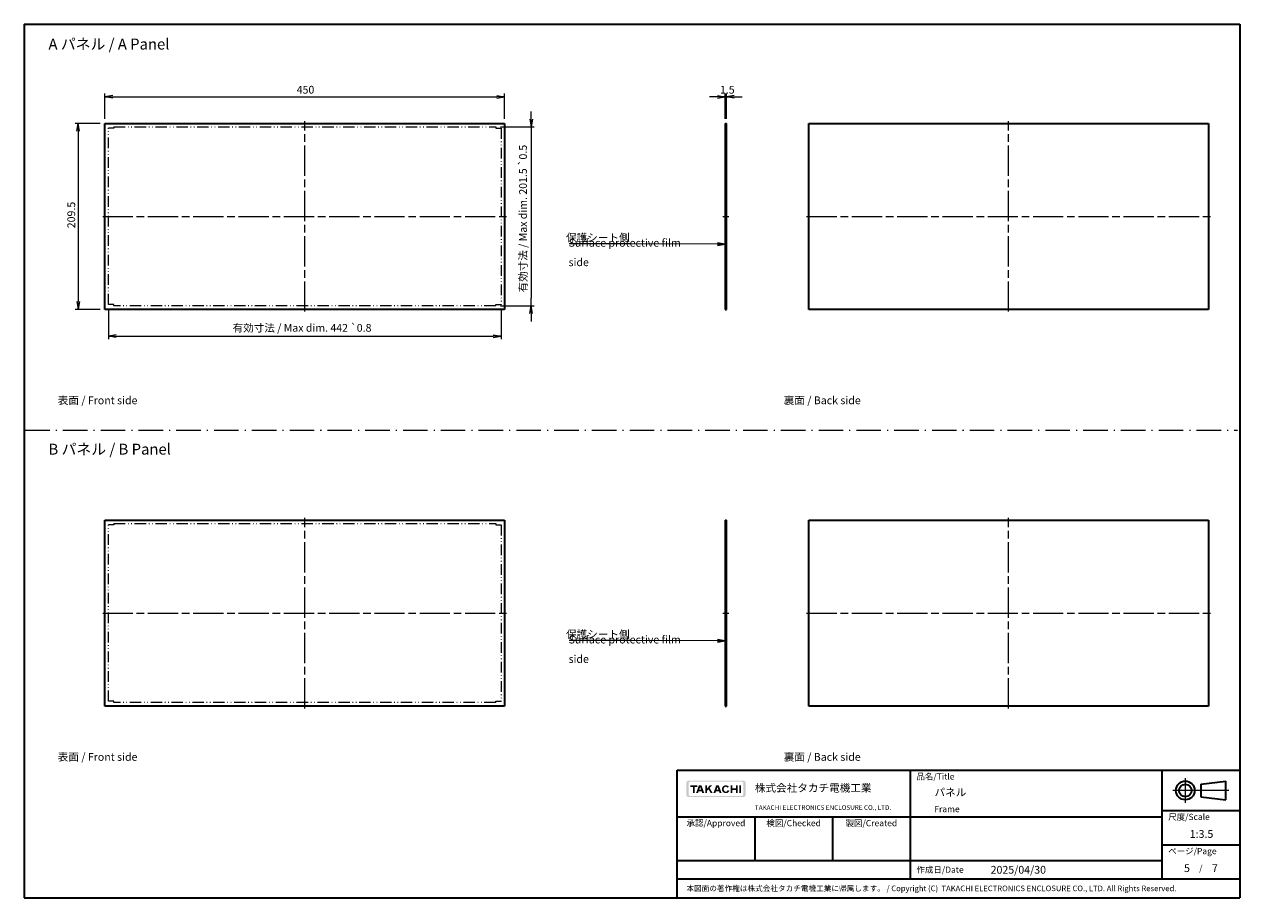
# Model space of a CAD drawing. Units: millimetres. Extents: x 87 to 12854, y 48 to 2577.
# Drawn here: x 7947 to 9316, y 48 to 1032 of the extents above; entities that cross this region are included whole.
import ezdxf
from ezdxf.enums import TextEntityAlignment as Align

# ---------------------------------------------------------------- set-up
doc = ezdxf.new("R2010")
doc.units = ezdxf.units.MM
doc.header["$LTSCALE"] = 6
for name, pattern in [('CHAIN', [0.35429999999999995, 0.2362, -0.0295, 0.0591, -0.0295]), ('DASH_DOT', [0.37, 0.24, -0.06, 0.01, -0.06]), ('DASH_DOUBLE_DOT', [0.43979999999999997, 0.24, -0.06, 0.0098, -0.06, 0.01, -0.06])]:
    doc.linetypes.add(name, pattern=pattern)
doc.layers.get('Defpoints').update_dxf_attribs({"lineweight": 25})
for name, color, linetype, lineweight in [('Border (ISO)', 7, 'Continuous', 35), ('Centerline (ISO)', 131, 'Continuous', 18), ('Dimension (ISO)', 7, 'Continuous', 18), ('Dimension (ISO) @ 1', 7, 'Continuous', 18), ('Hatch (ISO)', 1, 'Continuous', 18), ('Sketch Geometry (ISO)', 7, 'Continuous', 18), ('Symbol (ISO)', 7, 'Continuous', 18), ('Symbol (ISO) @ 1', 7, 'Continuous', 18), ('Title (ISO)', 7, 'Continuous', 35), ('Visible (ISO)', 7, 'Continuous', 35)]:
    doc.layers.add(name, color=color, linetype=linetype, lineweight=lineweight)
doc.styles.add('Note Text (TK)', font='MS PGothic.ttf')
doc.styles.add('文字スタイル40', font='MS PGothic.ttf')
doc.styles.add('文字スタイル67', font='arial.ttf')
doc.dimstyles.new('Default - Method 1b (TK)', dxfattribs={"dimscale": 6, "dimtxt": 2.5, "dimasz": 2.5, "dimexe": 1, "dimexo": 1.499999999999999, "dimgap": 1, "dimtad": 1, "dimdsep": 46, "dimtxsty": 'Note Text (TK)', "dimblk": 'OPEN', "dimcen": 0.09, "dimdle": 5, "dimclrd": 100, "dimclre": 100, "dimclrt": 7, "dimadec": 1, "dimazin": 1, "dimtfac": 1, "dimtmove": 0, "dimatfit": 3, "dimldrblk": 'OPEN', "dimfxl": 1, "dimtolj": 1, "dimlwd": -1, "dimlwe": -1, "dimarcsym": 0})
doc.dimstyles.new('Default - Method 1b (TK)$7', dxfattribs={"dimscale": 6, "dimtxt": 2.5, "dimasz": 2.5, "dimexe": 1, "dimexo": 1.499999999999999, "dimgap": 1, "dimtad": 1, "dimdsep": 46, "dimtxsty": 'Note Text (TK)', "dimblk": 'OPEN', "dimcen": 0.09, "dimdle": 5, "dimclrd": 100, "dimclre": 100, "dimclrt": 7, "dimadec": 1, "dimazin": 1, "dimtfac": 1, "dimtmove": 0, "dimatfit": 3, "dimldrblk": 'OPEN', "dimfxl": 1, "dimtolj": 1, "dimlwd": -1, "dimlwe": -1, "dimarcsym": 0})

# ---------------------------------------------------------------- blocks, each defined once
blk = doc.blocks.new('図面枠 tk図枠')
at = {"layer": 'Border (ISO)'}
for p, q in [((14.49999999999999, 289), (405.4999999999999, 289)), ((14.49999999999999, 289), (14.50000000000001, 8.000000000000007)), ((405.4999999999999, 289), (405.4999999999999, 8.000000000000007)), ((14.50000000000001, 8.000000000000007), (405.4999999999999, 8.000000000000007))]:
    blk.add_line(p, q, dxfattribs=at)
blk = doc.blocks.new('表題欄 コピー版 tk表題欄')
at = {"layer": 'Hatch (ISO)'}
h = blk.add_hatch(color=256, dxfattribs=at)
edge = h.paths.add_edge_path(flags=0)
edge.add_arc((95.444849922821, 237.346881026017), 0.5958259999999996, 269.9999999999897, 360)
edge.add_line((96.040675922821, 237.3468810260171), (96.04067592282095, 240.7585970260168))
edge.add_arc((95.44484992282096, 240.7585970260169), 0.5958259999999996, 0, 90.0000000000068)
edge.add_line((95.44484992282091, 241.3544230260169), (79.00658192282103, 241.3544230260169))
edge.add_arc((79.00658192282103, 240.7585970260169), 0.5958259999999996, 90, 180)
edge.add_line((78.41075592282102, 240.7585970260168), (78.41075592282081, 237.3468810260171))
edge.add_arc((79.00658192282081, 237.3468810260168), 0.5958259999999996, 180, 270.0000000000205)
edge.add_line((79.00658192282103, 236.7510550260168), (95.44484992282091, 236.751055026017))
edge = h.paths.add_edge_path()
edge.add_line((77.70882392282107, 241.0034570260169), (77.70882392282107, 237.1020210260171))
edge.add_arc((78.41075592282097, 237.102021026017), 0.7019319999998935, 180, 270.000000000008)
edge.add_line((78.41075592282105, 236.4000890260172), (96.04067592282101, 236.4000890260172))
edge.add_arc((96.040675922821, 237.102021026017), 0.7019319999998921, 270, 360)
edge.add_line((96.7426079228209, 237.1020210260171), (96.74260792282098, 241.0034570260169))
edge.add_arc((96.04067592282107, 241.003457026017), 0.7019319999998921, 0, 90.00000000000873)
edge.add_line((96.04067592282095, 241.705389026017), (78.41075592282105, 241.7053890260169))
edge.add_arc((78.41075592282105, 241.0034570260169), 0.7019319999999984, 90.00000000000072, 180)
for points in [[(78.94128592282102, 240.1954190260171), (78.94128592282102, 239.7056990260171), (79.79013392282097, 239.7056990260171), (79.79013392282097, 237.7060090260171), (80.37779792282102, 237.7060090260171), (80.37779792282102, 239.7056990260171), (81.22664592282104, 239.7056990260171), (81.22664592282104, 240.1954190260171)], [(85.55355153134052, 237.7060090260171), (84.81294043548178, 238.9396854897348), (84.28739592282106, 238.3724785432585), (84.28739592282106, 237.7060090260171), (83.76502792282103, 237.7060090260171), (83.76502792282103, 240.1954190260171), (84.28739592282106, 240.1954190260171), (84.28739592282106, 239.1472136578642), (85.2586086041826, 240.1954190260171), (85.97643794456017, 240.1954190260171), (85.18872726044239, 239.3452627384302), (86.172817922821, 237.7060090260171)], [(91.96090243223207, 240.1954190260171), (91.96090243223207, 237.7060090260171), (92.4791894322321, 237.7060090260171), (92.4791894322321, 238.7058540260171), (93.63819343223211, 238.7058540260171), (93.63819343223211, 237.7060090260171), (94.15648043223207, 237.7060090260171), (94.15648043223207, 240.1954190260171), (93.63819343223211, 240.1954190260171), (93.63819343223211, 239.195574026017), (92.4791894322321, 239.195574026017), (92.4791894322321, 240.1954190260171)], [(94.71149643223212, 240.1954190260171), (94.71149643223212, 237.7060090260171), (95.2338644322322, 237.7060090260171), (95.2338644322322, 240.1954190260171)]]:
    blk.add_hatch(color=256, dxfattribs=at).paths.add_polyline_path(points)
h = blk.add_hatch(color=256, dxfattribs=at)
h.paths.add_polyline_path([(82.45967999495221, 238.7589070260171), (81.8218998506899, 238.7589070260171), (82.14078992282104, 239.627313026017)], flags=0)
h.paths.add_polyline_path([(82.64850318183746, 238.2447010260171), (81.63307666380464, 238.2447010260171), (81.43526189659153, 237.7060090260171), (80.81854592282102, 237.7060090260171), (81.73268992282102, 240.1954190260171), (82.54888992282102, 240.1954190260171), (83.46303392282098, 237.7060090260171), (82.84631794905052, 237.7060090260171)])
h = blk.add_hatch(color=256, dxfattribs=at)
h.paths.add_polyline_path([(87.39654585068993, 238.7589070260171), (88.03432599495216, 238.7589070260171), (87.71543592282107, 239.627313026017)], flags=0)
h.paths.add_polyline_path([(87.00990789659151, 237.7060090260171), (87.20772266380467, 238.2447010260171), (88.22314918183736, 238.2447010260171), (88.42096394905047, 237.7060090260171), (89.03767992282091, 237.7060090260171), (88.123535922821, 240.1954190260171), (87.30733592282104, 240.1954190260171), (86.39319192282105, 237.7060090260171)])
h = blk.add_hatch(color=256, dxfattribs=at)
edge = h.paths.add_edge_path()
edge.add_arc((90.39257192282079, 238.9507140260171), 1.273272000000011, 38.55054079078439, 336.5820184016556)
edge.add_line((91.56096443223191, 238.4446700260172), (91.04202846323602, 238.6694270587604))
edge.add_ellipse((90.392571922821, 238.9507140260171), major_axis=(0, -0.7998759999999119), ratio=0.8673469387756529, start_angle=128.5505407907963, end_angle=426.582018401653, ccw=False)
edge.add_line((90.96328818027123, 239.4055047731898), (91.38834540645578, 239.7442231660233))
at = {"layer": 'Title (ISO)'}
for p, q in [((74.70882392282105, 245.052739026017), (255.7088239228211, 245.052739026017)), ((74.70882392282105, 204.052739026017), (74.70882392282105, 245.052739026017)), ((149.7088239228211, 245.052739026017), (149.7088239228211, 210.052739026017)), ((230.7088239228211, 245.052739026017), (230.7088239228211, 210.052739026017)), ((255.7088239228211, 245.052739026017), (255.7088239228211, 204.052739026017)), ((243.2088239228211, 240.552739026017), (251.2088239228211, 241.552739026017)), ((243.2088239228211, 240.552739026017), (243.2088239228211, 236.552739026017)), ((251.2088239228211, 235.552739026017), (251.2088239228211, 241.552739026017)), ((243.2088239228211, 236.552739026017), (251.2088239228211, 235.552739026017)), ((230.7088239228211, 232.052739026017), (255.7088239228211, 232.052739026017)), ((74.70882392282105, 230.052739026017), (230.7088239228211, 230.0527390260171)), ((99.70882392282105, 230.052739026017), (99.70882392282108, 216.052739026017)), ((124.708823922821, 230.052739026017), (124.708823922821, 216.052739026017)), ((230.7088239228211, 221.052739026017), (255.7088239228211, 221.052739026017)), ((74.70882392282105, 216.052739026017), (230.7088239228211, 216.052739026017)), ((255.7088239228211, 210.052739026017), (74.70882392282105, 210.052739026017)), ((74.70882392282105, 204.052739026017), (255.7088239228211, 204.052739026017))]:
    blk.add_line(p, q, dxfattribs=at)
at = {"layer": 'Title (ISO)', "color": 4, "linetype": 'CHAIN', "lineweight": 18, "ltscale": 8.889559745788574}
blk.add_line((238.2088239228211, 242.5527390260171), (238.2088239228211, 234.552739026017), dxfattribs=at)
at = {"layer": 'Title (ISO)', "color": 4, "linetype": 'CHAIN', "lineweight": 18, "ltscale": 20.00163269042969}
blk.add_line((252.2088239228211, 238.552739026017), (234.2088239228211, 238.552739026017), dxfattribs=at)
at = {"layer": 'Title (ISO)'}
for radius in [3, 2]:
    blk.add_circle((238.2088239228211, 238.5527390260171), radius, dxfattribs=at)
at = {"layer": 'Title (ISO)', "color": 1, "char_height": 2.000000029802322, "line_spacing_factor": 1.5, "style": 'Note Text (TK)'}
for s, insert, attachment_point in [('\\fＭＳ Ｐゴシック|b0|i0;{\\H2.0000;品名/Title}', (151.708823922821, 243.052739026017), 4), ('\\fＭＳ Ｐゴシック|b0|i0;{\\H2.0000;尺度/Scale}', (232.7088239228211, 230.052739026017), 4), ('\\fＭＳ Ｐゴシック|b0|i0;{\\H2.0000;承認/Approved}', (87.20882392282105, 228.052739026017), 5), ('\\fＭＳ Ｐゴシック|b0|i0;{\\H2.0000;検図/Checked}', (112.208823922821, 228.0527390260171), 5), ('\\fＭＳ Ｐゴシック|b0|i0;{\\H2.0000;製図/Created}', (137.208823922821, 228.052739026017), 5), ('\\fＭＳ Ｐゴシック|b0|i0;{\\H2.0000;ページ/Page}', (232.7088239228211, 219.052739026017), 4), ('\\fＭＳ Ｐゴシック|b0|i0;{\\H2.0000;作成日/Date}', (151.708823922821, 213.052739026017), 4)]:
    blk.add_mtext(s, dxfattribs=dict(at, insert=insert, attachment_point=attachment_point))
at = {"layer": 'Title (ISO)', "color": 7, "line_spacing_factor": 1.5, "style": 'Note Text (TK)'}
for s, insert, char_height, attachment_point in [('株式会社タカチ電機工業', (99.74260792282095, 239.052739026017), 2.5, 4), ('\\fArial|b0|i0;{\\H1.4986;TAKACHI ELECTRONICS ENCLOSURE CO., LTD.}', (99.74260792282095, 233.052739026017), 1.49859994649887, 4), ('\\fＭＳ Ｐゴシック|b0|i0;{\\H2.0000;/}', (243.2088239228211, 213.5527390260171), 2.000000029802322, 5), ('\\fMS PGothic|b0|i0;{\\H1.8000;本図面の著作権は株式会社タカチ電機工業に帰属します。 / Copyright (C)\xa0 TAKACHI ELECTRONICS ENCLOSURE CO., LTD. All Rights Reserved.}', (77.70882392282107, 207.052739026017), 1.800000071525573, 4)]:
    blk.add_mtext(s, dxfattribs=dict(at, insert=insert, char_height=char_height, attachment_point=attachment_point))
at = {"layer": 'Title (ISO)', "color": 7}
for tag, p, height, style in [('<品名>_001', (157.4957557410028, 236.6535912987443), 2.5, 'Note Text (TK)'), ('<Title>_001', (157.4878143697324, 231.5520568828656), 2.000000029802322, '文字スタイル67'), ('<型番>_001', (157.6576875571527, 219.9930798731327), 3.000000119209289, '文字スタイル40'), ('<総ページ数>_001', (246.7926307410029, 212.302739026017), 2.5, 'Note Text (TK)'), ('作成日_001', (175.617914831912, 211.7814322078352), 2.5, 'Note Text (TK)'), ('<ページ_No.>_001', (237.9488807410029, 212.302739026017), 2.5, 'Note Text (TK)')]:
    blk.add_attdef(tag, p, '', height=height, dxfattribs=dict(at, style=style))
at = {"layer": 'Title (ISO)', "color": 7, "style": 'Note Text (TK)'}
for tag, p in [('<尺度>', (243.2088239228211, 224.552739026017)), ('<部品サイズ>', (112.208823922821, 213.052739026017))]:
    blk.add_attdef(tag, text='', height=2.5, dxfattribs=at).set_placement(p, align=Align.MIDDLE_CENTER)
blk = doc.blocks.new('_Open')
at = {"color": 0, "linetype": 'ByBlock', "lineweight": -2}
for p, q in [((-1, 0.1666666666666666), (0, 0)), ((-1, -0.1666666666666666), (0, 0)), ((0, 0), (-1, 0))]:
    blk.add_line(p, q, dxfattribs=at)
blk = doc.blocks.new('*D80')
at = {"layer": 'Defpoints', "color": 0}
for p in [(8041.7670354246, 715.9466853944707), (8483.7670354246, 715.9466853944707), (8483.7670354246, 680.4466853944707)]:
    blk.add_point(p, dxfattribs=at)
at = {"layer": 'Dimension (ISO)', "color": 100}
for p, q in [((8041.7670354246, 710.6966853944706), (8041.7670354246, 676.9466853944707)), ((8483.7670354246, 710.6966853944706), (8483.7670354246, 676.9466853944707)), ((8050.517035424601, 680.4466853944707), (8475.0170354246, 680.4466853944707))]:
    blk.add_line(p, q, dxfattribs=at)
at = {"layer": 'Dimension (ISO)', "color": 100, "xscale": 8.75, "yscale": 8.75, "zscale": 8.75, "rotation": 180}
blk.add_blockref('_Open', (8041.7670354246, 680.4466853944707), dxfattribs=at)
at = {"layer": 'Dimension (ISO)', "color": 100, "xscale": 8.75, "yscale": 8.75, "zscale": 8.75}
blk.add_blockref('_Open', (8483.7670354246, 680.4466853944707), dxfattribs=at)
at = {"layer": 'Dimension (ISO)', "color": 7, "insert": (8181.573017143481, 689.690662667198), "char_height": 8.75, "attachment_point": 4, "style": 'Note Text (TK)'}
blk.add_mtext('\\A1;\\fMS PGothic|b0|i0;{\\H8.7150;有効寸法 / Max dim. 442 }\\fAIGDT|b0|i0;{\\H8.7150;`}\\fＭＳ Ｐゴシック|b0|i0;0.8', dxfattribs=at)
blk = doc.blocks.new('*D100')
at = {"layer": 'Defpoints', "color": 0}
for p in [(8477.767035424604, 915.9466853944712), (8477.767035424604, 714.4466853944709), (8517.767035424602, 714.4466853944709)]:
    blk.add_point(p, dxfattribs=at)
at = {"layer": 'Dimension (ISO) @ 1', "color": 100}
for p, q in [((8517.767035424602, 924.696685394471), (8517.767035424602, 933.446685394471)), ((8483.017035424604, 915.9466853944712), (8521.2670354246, 915.9466853944712)), ((8517.767035424602, 915.9466853944712), (8517.767035424602, 907.1966853944712)), ((8517.767035424602, 907.1966853944712), (8517.767035424602, 723.1966853944709)), ((8483.017035424604, 714.4466853944709), (8521.2670354246, 714.4466853944709)), ((8517.767035424602, 714.4466853944709), (8517.767035424602, 723.1966853944709)), ((8517.767035424602, 705.6966853944709), (8517.767035424602, 696.9466853944709))]:
    blk.add_line(p, q, dxfattribs=at)
at = {"layer": 'Dimension (ISO) @ 1', "color": 100, "xscale": 8.75, "yscale": 8.75, "zscale": 8.75}
for p, rotation in [((8517.767035424602, 915.9466853944712), 270), ((8517.767035424602, 714.4466853944709), 90)]:
    blk.add_blockref('_Open', p, dxfattribs=dict(at, rotation=rotation))
at = {"layer": 'Dimension (ISO) @ 1', "color": 7, "insert": (8508.523058151874, 729.5709909769877), "char_height": 8.75, "attachment_point": 4, "rotation": 90, "style": 'Note Text (TK)'}
blk.add_mtext('\\A1;{\\H8.715;有効寸法 / Max dim. 201.5 \\fAIGDT|b0|i0|c2|p2;`}0.5', dxfattribs=at)
blk = doc.blocks.new('*D82')
at = {"layer": 'Defpoints', "color": 0}
for p in [(8037.767035424604, 919.946685394471), (8007.767035424603, 710.4466853944709), (8037.767035424604, 710.4466853944709)]:
    blk.add_point(p, dxfattribs=at)
at = {"layer": 'Dimension (ISO)', "color": 100}
for p, q in [((8032.517035424604, 919.946685394471), (8004.267035424602, 919.946685394471)), ((8007.767035424603, 911.196685394471), (8007.767035424603, 719.1966853944709)), ((8032.517035424604, 710.4466853944709), (8004.267035424602, 710.4466853944709))]:
    blk.add_line(p, q, dxfattribs=at)
at = {"layer": 'Dimension (ISO)', "color": 100, "xscale": 8.75, "yscale": 8.75, "zscale": 8.75}
for p, rotation in [((8007.767035424603, 919.946685394471), 90), ((8007.767035424603, 710.4466853944709), 270)]:
    blk.add_blockref('_Open', p, dxfattribs=dict(at, rotation=rotation))
at = {"layer": 'Dimension (ISO)', "color": 7, "insert": (7999.892035424601, 801.8231058490162), "char_height": 8.75, "attachment_point": 4, "rotation": 90, "style": 'Note Text (TK)'}
blk.add_mtext('\\A1;209.5', dxfattribs=at)
blk = doc.blocks.new('*D83')
at = {"layer": 'Defpoints', "color": 0}
for p in [(8487.7670354246, 949.9466853944706), (8037.7670354246, 919.9466853944707), (8487.7670354246, 919.9466853944707)]:
    blk.add_point(p, dxfattribs=at)
at = {"layer": 'Dimension (ISO)', "color": 100}
for p, q in [((8037.7670354246, 925.1966853944706), (8037.7670354246, 953.4466853944707)), ((8046.517035424599, 949.9466853944706), (8479.0170354246, 949.9466853944706)), ((8487.7670354246, 925.1966853944706), (8487.7670354246, 953.4466853944707))]:
    blk.add_line(p, q, dxfattribs=at)
at = {"layer": 'Dimension (ISO)', "color": 100, "xscale": 8.75, "yscale": 8.75, "zscale": 8.75, "rotation": 180}
blk.add_blockref('_Open', (8037.7670354246, 949.9466853944706), dxfattribs=at)
at = {"layer": 'Dimension (ISO)', "color": 100, "xscale": 8.75, "yscale": 8.75, "zscale": 8.75}
blk.add_blockref('_Open', (8487.7670354246, 949.9466853944706), dxfattribs=at)
at = {"layer": 'Dimension (ISO)', "color": 7, "insert": (8253.669024060964, 957.8216853944708), "char_height": 8.75, "attachment_point": 4, "style": 'Note Text (TK)'}
blk.add_mtext('\\A1;450', dxfattribs=at)
blk = doc.blocks.new('*D84')
at = {"layer": 'Defpoints', "color": 0}
for p in [(8737.662143273054, 949.9466853944706), (8736.162143273054, 919.9466853944707), (8737.662143273054, 919.9466853944707)]:
    blk.add_point(p, dxfattribs=at)
at = {"layer": 'Dimension (ISO)', "color": 100}
for p, q in [((8727.412143273054, 949.9466853944706), (8718.662143273054, 949.9466853944706)), ((8736.162143273054, 925.1966853944706), (8736.162143273054, 953.4466853944707)), ((8736.162143273054, 949.9466853944706), (8737.662143273054, 949.9466853944706)), ((8737.662143273054, 925.1966853944706), (8737.662143273054, 953.4466853944707)), ((8746.412143273054, 949.9466853944706), (8755.162143273054, 949.9466853944706))]:
    blk.add_line(p, q, dxfattribs=at)
at = {"layer": 'Dimension (ISO)', "color": 100, "xscale": 8.75, "yscale": 8.75, "zscale": 8.75}
blk.add_blockref('_Open', (8736.162143273054, 949.9466853944706), dxfattribs=at)
at = {"layer": 'Dimension (ISO)', "color": 100, "xscale": 8.75, "yscale": 8.75, "zscale": 8.75, "rotation": 180}
blk.add_blockref('_Open', (8737.662143273054, 949.9466853944706), dxfattribs=at)
at = {"layer": 'Dimension (ISO)', "color": 7, "insert": (8730.250211454872, 957.8216853944708), "char_height": 8.75, "attachment_point": 4, "style": 'Note Text (TK)'}
blk.add_mtext('\\A1;1.5', dxfattribs=at)

msp = doc.modelspace()

# ---------------------------------------------------------------- linework, layer by layer
at = {"layer": 'Centerline (ISO)', "linetype": 'CHAIN', "ltscale": 23.99096870422363}
for p, q in [((8262.7670354246, 707.9466853944706), (8262.7670354246, 922.4466853944706)), ((9055.344182135903, 707.9466853944706), (9055.344182135903, 922.4466853944706)), ((8035.267035424601, 815.1966853944706), (8490.267035424598, 815.1966853944706)), ((8827.844182135901, 815.1966853944706), (9282.844182135901, 815.1966853944706)), ((8262.7670354246, 261.1877506727489), (8262.7670354246, 475.6877506727489)), ((9055.344182135903, 261.1877506727489), (9055.344182135903, 475.6877506727489)), ((8035.267035424601, 368.437750672749), (8490.267035424598, 368.437750672749)), ((8827.844182135901, 368.437750672749), (9282.844182135901, 368.437750672749))]:
    msp.add_line(p, q, dxfattribs=at)
at = {"layer": 'Centerline (ISO)', "linetype": 'CHAIN', "ltscale": 7.222748279571533}
for p, q in [((8733.662143273054, 815.1966853944706), (8740.162143273054, 815.1966853944706)), ((8733.662143273054, 368.437750672749), (8740.162143273054, 368.437750672749))]:
    msp.add_line(p, q, dxfattribs=at)
at = {"layer": 'Sketch Geometry (ISO)', "color": 4, "linetype": 'DASH_DOUBLE_DOT', "ltscale": 8.337122917175291}
for p, q in [((8041.7670354246, 715.9466853944707), (8041.7670354246, 914.4466853944706)), ((8483.7670354246, 914.4466853944706), (8483.7670354246, 715.9466853944707)), ((8041.7670354246, 269.187750672749), (8041.7670354246, 467.6877506727489)), ((8483.7670354246, 467.6877506727489), (8483.7670354246, 269.187750672749))]:
    msp.add_line(p, q, dxfattribs=at)
at = {"layer": 'Sketch Geometry (ISO)', "color": 4, "linetype": 'DASH_DOUBLE_DOT', "ltscale": 6.821282386779785}
for p, q in [((8047.7670354246, 914.4466853944706), (8041.7670354246, 914.4466853944706)), ((8477.7670354246, 914.4466853944706), (8483.7670354246, 914.4466853944706)), ((8047.7670354246, 715.9466853944707), (8041.7670354246, 715.9466853944707)), ((8477.7670354246, 715.9466853944707), (8483.7670354246, 715.9466853944707)), ((8047.7670354246, 467.6877506727489), (8041.7670354246, 467.6877506727489)), ((8477.7670354246, 467.6877506727489), (8483.7670354246, 467.6877506727489)), ((8047.7670354246, 269.187750672749), (8041.7670354246, 269.187750672749)), ((8477.7670354246, 269.187750672749), (8483.7670354246, 269.187750672749))]:
    msp.add_line(p, q, dxfattribs=at)
at = {"layer": 'Sketch Geometry (ISO)', "color": 4, "linetype": 'DASH_DOUBLE_DOT', "ltscale": 8.897324562072752}
for p, q in [((8047.7670354246, 915.9466853944707), (8477.7670354246, 915.9466853944707)), ((8477.7670354246, 714.4466853944707), (8047.7670354246, 714.4466853944707)), ((8047.7670354246, 469.187750672749), (8477.7670354246, 469.187750672749)), ((8477.7670354246, 267.6877506727489), (8047.7670354246, 267.6877506727489))]:
    msp.add_line(p, q, dxfattribs=at)
at = {"layer": 'Sketch Geometry (ISO)', "color": 4, "linetype": 'DASH_DOUBLE_DOT', "ltscale": 1.342672109603881}
for p, q in [((8047.7670354246, 915.9466853944707), (8047.7670354246, 914.4466853944706)), ((8477.7670354246, 915.9466853944707), (8477.7670354246, 914.4466853944706)), ((8047.7670354246, 714.4466853944707), (8047.7670354246, 715.9466853944707)), ((8477.7670354246, 714.4466853944707), (8477.7670354246, 715.9466853944707)), ((8047.7670354246, 469.187750672749), (8047.7670354246, 467.6877506727489)), ((8477.7670354246, 469.187750672749), (8477.7670354246, 467.6877506727489)), ((8047.7670354246, 267.6877506727489), (8047.7670354246, 269.187750672749)), ((8477.7670354246, 267.6877506727489), (8477.7670354246, 269.187750672749))]:
    msp.add_line(p, q, dxfattribs=at)
at = {"layer": 'Sketch Geometry (ISO)', "color": 4, "linetype": 'DASH_DOT', "lineweight": 18, "ltscale": 19.16461944580078}
msp.add_line((7947.9867387839, 574.4325631970006), (9312.9867387839, 574.4325631970006), dxfattribs=at)
at = {"layer": 'Visible (ISO)'}
for p, q in [((8037.7670354246, 710.4466853944707), (8037.7670354246, 919.9466853944707)), ((8037.7670354246, 919.9466853944707), (8487.7670354246, 919.9466853944707)), ((8487.7670354246, 919.9466853944707), (8487.7670354246, 710.4466853944707)), ((8736.162143273054, 919.9466853944707), (8737.662143273054, 919.9466853944707)), ((8736.162143273054, 919.9466853944707), (8736.162143273054, 710.4466853944707)), ((8737.662143273054, 710.4466853944707), (8737.662143273054, 919.9466853944707)), ((8830.344182135901, 710.4466853944707), (8830.344182135901, 919.9466853944707)), ((8830.344182135901, 919.9466853944707), (9280.344182135903, 919.9466853944707)), ((9280.344182135903, 919.9466853944707), (9280.344182135903, 710.4466853944707)), ((8487.7670354246, 710.4466853944707), (8037.7670354246, 710.4466853944707)), ((8736.162143273054, 710.4466853944707), (8737.662143273054, 710.4466853944707)), ((9280.344182135903, 710.4466853944707), (8830.344182135901, 710.4466853944707)), ((8037.7670354246, 263.687750672749), (8037.7670354246, 473.187750672749)), ((8037.7670354246, 473.187750672749), (8487.7670354246, 473.187750672749)), ((8487.7670354246, 473.187750672749), (8487.7670354246, 263.687750672749)), ((8736.162143273054, 473.187750672749), (8737.662143273054, 473.187750672749)), ((8736.162143273054, 473.187750672749), (8736.162143273054, 263.687750672749)), ((8737.662143273054, 263.687750672749), (8737.662143273054, 473.187750672749)), ((8830.344182135901, 263.687750672749), (8830.344182135901, 473.187750672749)), ((8830.344182135901, 473.187750672749), (9280.344182135903, 473.187750672749)), ((9280.344182135903, 473.187750672749), (9280.344182135903, 263.687750672749)), ((8487.7670354246, 263.687750672749), (8037.7670354246, 263.687750672749)), ((8736.162143273054, 263.687750672749), (8737.662143273054, 263.687750672749)), ((9280.344182135903, 263.687750672749), (8830.344182135901, 263.687750672749))]:
    msp.add_line(p, q, dxfattribs=at)

# ---------------------------------------------------------------- block references
at = {"xscale": 3.5, "yscale": 3.5, "zscale": 3.5}
msp.add_blockref('図面枠 tk図枠', (7896.250000000001, 20.00000000000205), dxfattribs=at)
ref = msp.add_blockref('表題欄 コピー版 tk表題欄', (8420.519116270127, -666.1845865910561), dxfattribs=dict(xscale=3.5, yscale=3.5, zscale=3.5))
ref.add_attrib('<品名>_001', 'パネル', (8971.853693181818, 162.3267045454566), dxfattribs={"layer": 'Title (ISO)', "color": 7, "height": 8.75, "style": 'Note Text (TK)'})
ref.add_attrib('<尺度>_001', '1:3.5', (9259.271306818184, 115.375000000002), dxfattribs={"layer": 'Title (ISO)', "color": 7, "height": 8.75, "style": 'Note Text (TK)'})
ref.add_attrib('作成日_001', '2025/04/30', (9035.082386363638, 75.05042613636569), dxfattribs={"layer": 'Title (ISO)', "color": 7, "height": 8.75, "style": 'Note Text (TK)'})
ref.add_attrib('<Title>_001', 'Frame', (8971.69781717768, 144.3072987208709), dxfattribs={"layer": 'Title (ISO)', "color": 7, "height": 7.000000104308128, "style": '文字スタイル67'})
ref.add_attrib('<ページ_No.>_001', '5', (9252.818181818184, 76.87500000000205), dxfattribs={"layer": 'Title (ISO)', "color": 7, "height": 8.75, "style": 'Note Text (TK)'})
ref.add_attrib('<総ページ数>_001', '7', (9284.293323863636, 76.87500000000205), dxfattribs={"layer": 'Title (ISO)', "color": 7, "height": 8.75, "style": 'Note Text (TK)'})

# ---------------------------------------------------------------- texts
at = {"layer": 'Symbol (ISO)', "color": 7, "attachment_point": 4, "line_spacing_factor": 1.5, "style": 'Note Text (TK)'}
for s, insert, char_height in [('\\fMS PGothic|b0|i0;{\\H12.2500;A パネル / A Panel}', (7974.24390009555, 1009.228370414481), 12.24999979138374), ('\\fＭＳ Ｐゴシック|b0|i0;表面 / Front side', (7984.652574818646, 608.0806412327095), 8.75), ('\\fＭＳ Ｐゴシック|b0|i0;裏面 / Back side', (8802.041626193808, 608.0806412327095), 8.75), ('\\fMS PGothic|b0|i0;{\\H12.2500;B パネル / B Panel}', (7974.24390009555, 553.073539869367), 12.24999979138374), ('\\fＭＳ Ｐゴシック|b0|i0;表面 / Front side', (7984.652574818646, 206.5346315434019), 8.75), ('\\fＭＳ Ｐゴシック|b0|i0;裏面 / Back side', (8802.041626193808, 206.5346315434019), 8.75)]:
    msp.add_mtext(s, dxfattribs=dict(at, insert=insert, char_height=char_height))
at = {"layer": 'Symbol (ISO)', "color": 7, "char_height": 8.75, "line_spacing_factor": 1.5, "style": 'Note Text (TK)'}
for s, insert, width, attachment_point in [('\\fＭＳ Ｐゴシック|b0|i0;保護シート側', (8556.94133801133, 795.7301176920394), 72.14912295341492, 1), ('\\fＭＳ Ｐゴシック|b0|i0;Surface protective film side', (8559.84148499565, 774.4880144961882), 150.8479619026184, 4), ('\\fＭＳ Ｐゴシック|b0|i0;保護シート側', (8556.94133801133, 348.9711829703176), 72.14912295341492, 1), ('\\fＭＳ Ｐゴシック|b0|i0;Surface protective film side', (8559.84148499565, 327.7290797744665), 150.8479619026184, 4)]:
    msp.add_mtext(s, dxfattribs=dict(at, insert=insert, width=width, attachment_point=attachment_point))

# ---------------------------------------------------------------- dimensions: what is measured, and where the dimension line sits
at = {"layer": 'Dimension (ISO) @ 1', "color": 100}
for base, p1, p2, angle, override, picture, middle in [((8487.7670354246, 949.9466853944706), (8037.7670354246, 919.9466853944707), (8487.7670354246, 919.9466853944707), 180, {"dimscale": 1, "dimtxt": 8.75, "dimasz": 8.75, "dimexe": 3.5, "dimexo": 5.249999999999999, "dimgap": 3.5, "dimcen": 0.315, "dimtix": 0, "dimtofl": 0, "dimtmove": 0, "dimatfit": 1}, '*D83', (8262.7670354246, 949.9466853944706)), ((8737.662143273054, 949.9466853944706), (8736.162143273054, 919.9466853944707), (8737.662143273054, 919.9466853944707), 180, {"dimscale": 1, "dimtxt": 8.75, "dimasz": 8.75, "dimexe": 3.5, "dimexo": 5.249999999999999, "dimgap": 3.5, "dimcen": 0.315, "dimtix": 0, "dimtofl": 1, "dimtmove": 0, "dimatfit": 1}, '*D84', (8736.912143273054, 949.9466853944706)), ((8007.767035424603, 710.4466853944709), (8037.7670354246, 919.9466853944707), (8037.7670354246, 710.4466853944707), 90, {"dimscale": 1, "dimtxt": 8.75, "dimasz": 8.75, "dimexe": 3.5, "dimexo": 5.249999999999999, "dimgap": 3.5, "dimcen": 0.315, "dimtix": 0, "dimtofl": 0, "dimtmove": 0, "dimatfit": 1}, '*D82', (8007.767035424601, 815.1966853944706))]:
    dim = msp.add_linear_dim(base=base, p1=p1, p2=p2, angle=angle, dimstyle='Default - Method 1b (TK)', override=override, dxfattribs=at)
    dim.commit()
    dim.dimension.update_dxf_attribs({"geometry": picture, "text_midpoint": middle, "dimtype": 128})
for base, p1, p2, angle, text, override, picture, middle, dimtype in [((8517.767035424602, 714.4466853944709), (8477.7670354246, 915.9466853944707), (8477.7670354246, 714.4466853944707), 90, '{\\H8.715;有効寸法 / Max dim. <> \\fAIGDT|b0|i0|c2|p2;`}0.5', {"dimscale": 1, "dimtxt": 8.75, "dimasz": 8.75, "dimexe": 3.5, "dimexo": 5.249999999999999, "dimgap": 3.5, "dimcen": 0.315, "dimtix": 0, "dimtofl": 0, "dimtmove": 0, "dimatfit": 3}, '*D100', (8517.7670354246, 815.1966853944706), 160), ((8483.7670354246, 680.4466853944707), (8041.7670354246, 715.9466853944707), (8483.7670354246, 715.9466853944707), 180, '\\fMS PGothic|b0|i0;{\\H8.7150;有効寸法 / Max dim. <> }\\fAIGDT|b0|i0;{\\H8.7150;`}\\fＭＳ Ｐゴシック|b0|i0;0.8', {"dimscale": 1, "dimtxt": 8.75, "dimasz": 8.75, "dimexe": 3.5, "dimexo": 5.249999999999999, "dimgap": 3.5, "dimcen": 0.315, "dimtix": 0, "dimtofl": 0, "dimtmove": 0, "dimatfit": 1}, '*D80', (8262.7670354246, 680.4466853944707), 128)]:
    dim = msp.add_linear_dim(base=base, p1=p1, p2=p2, angle=angle, text=text, dimstyle='Default - Method 1b (TK)', override=override, dxfattribs=at)
    dim.commit()
    dim.dimension.update_dxf_attribs({"geometry": picture, "text_midpoint": middle, "dimtype": dimtype})

# ---------------------------------------------------------------- leaders
at = {"layer": 'Symbol (ISO) @ 1', "color": 100, "annotation_type": 0, "has_hookline": 1, "hookline_direction": 1, "text_width": 68.65767045454545}
for points in [[(8736.162143273054, 783.988309852359), (8629.090460964744, 784.405066084193)], [(8736.162143273054, 337.2293751306372), (8629.090460964744, 337.6461313624713)]]:
    msp.add_leader(points, dimstyle='Default - Method 1b (TK)$7', override={"dimscale": 1, "dimtxt": 8.75, "dimasz": 8.75, "dimgap": 0, "dimtad": 1}, dxfattribs=at)

doc.saveas('drawing.dxf')
